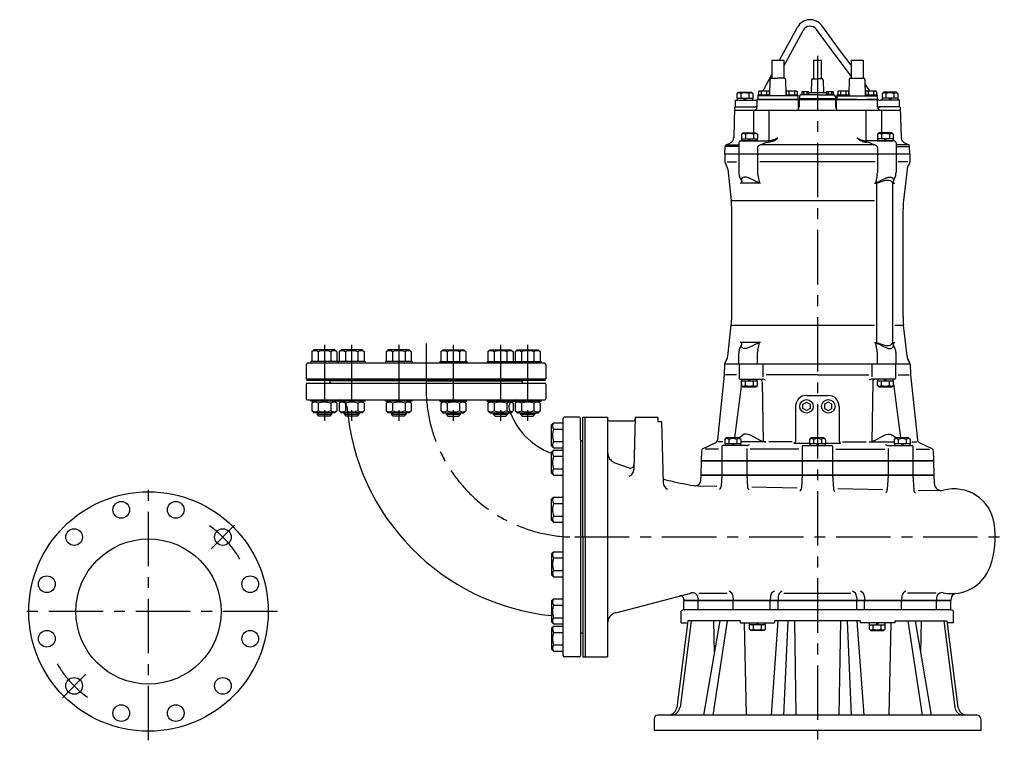
# Model space of a CAD drawing. Extents: x 62 to 1419, y 82 to 1773.
# Drawn here: x 62 to 1419, y 780 to 1773 of the extents above; entities that cross this region are included whole.
import ezdxf

# ---------------------------------------------------------------- set-up
doc = ezdxf.new("R2010")
doc.units = 0
doc.header["$LTSCALE"] = 4
doc.header["$MEASUREMENT"] = 0
doc.linetypes.add('CENTER', pattern=[2, 1.25, -0.25, 0.25, -0.25])
for name, color, linetype in [('Osy', 1, 'CENTER'), ('Silná', 7, 'CONTINUOUS'), ('Tenká', 4, 'CONTINUOUS')]:
    doc.layers.add(name, color=color, linetype=linetype)

msp = doc.modelspace()

# ---------------------------------------------------------------- linework, layer by layer
at = {"layer": 'Osy', "ltscale": 15}
for p, q in [((1161, 1723.4), (1161, 781.3)), ((481.7, 1324.9), (481.7, 1220.4)), ((519.2, 1324.9), (519.2, 1220.4)), ((584.2, 1324.9), (584.2, 1220.4)), ((621.8, 1327.1), (621.8, 1265.3)), ((659.3, 1324.9), (659.3, 1220.4)), ((724.3, 1324.9), (724.3, 1220.4)), ((761.8, 1324.9), (761.8, 1220.4)), ((239.4, 780.1), (239.4, 1135.1)), ((358.1, 1076.4), (325.8, 1043.9)), ((826.8, 1060.3), (1418.5, 1060.3)), ((416.9, 957.6), (61.9, 957.6)), ((120.7, 838.8), (153, 871.4))]:
    msp.add_line(p, q, dxfattribs=at)
for centre, radius, start, end in [((826.8, 1265.3), 205, 180, 270), ((239.4, 957.6), 145, 29.7688, 54.4862), ((239.4, 957.6), 145, 209.7688, 234.4862)]:
    msp.add_arc(centre, radius, start, end, dxfattribs=at)
at = {"layer": 'Silná'}
for p, q in [((1191.6, 1731.8), (1167.1, 1765)), ((1108.9, 1717.3), (1133.4, 1762.6)), ((1114.6, 1709), (1141.3, 1758.3)), ((1180.6, 1731.5), (1159.9, 1759.6)), ((1207.4, 1695.2), (1180.6, 1731.5)), ((1207.5, 1710.3), (1191.6, 1731.8)), ((1098.1, 1717.3), (1098.1, 1692.6)), ((1114.6, 1717.3), (1114.6, 1692.6)), ((1155.5, 1717.3), (1155.5, 1691.4)), ((1166.6, 1691.4), (1166.6, 1717.3)), ((1207.4, 1717.3), (1207.4, 1692.6)), ((1223.9, 1717.3), (1223.9, 1692.6)), ((1086.1, 1675.2), (1098.1, 1697.4)), ((1095.6, 1690.7), (1095, 1668.1)), ((1097.6, 1692.6), (1106.4, 1692.6)), ((1115.2, 1692.6), (1106.4, 1692.6)), ((1117.2, 1690.7), (1117.7, 1669.7)), ((1153, 1689.9), (1152.6, 1672.1)), ((1154.5, 1691.4), (1161, 1691.4)), ((1167.6, 1691.4), (1161, 1691.4)), ((1169.1, 1689.9), (1169.4, 1672.1)), ((1204.8, 1690.8), (1204.3, 1669.7)), ((1206.8, 1692.6), (1224.4, 1692.6)), ((1226.4, 1690.7), (1227, 1668.1)), ((1233.3, 1675.2), (1226.6, 1684.3)), ((1052, 1673.1), (1050.1, 1671.2)), ((1050.1, 1671.2), (1050.1, 1665.1)), ((1052, 1673.1), (1070, 1673.1)), ((1055.5, 1671.2), (1055.5, 1665.1)), ((1066.5, 1671.2), (1066.5, 1665.1)), ((1070, 1673.1), (1072, 1671.2)), ((1072, 1671.2), (1072, 1665.1)), ((1078.7, 1669.7), (1078.7, 1668.1)), ((1078.7, 1669.7), (1095, 1669.7)), ((1080.9, 1675.2), (1079.7, 1674)), ((1079.7, 1674), (1079.7, 1669.7)), ((1080.9, 1675.2), (1093.5, 1675.2)), ((1083.5, 1674), (1083.5, 1669.7)), ((1091, 1674), (1091, 1669.7)), ((1093.5, 1675.2), (1094.7, 1674)), ((1094.7, 1674), (1094.7, 1669.7)), ((1117, 1669.7), (1134, 1669.7)), ((1117, 1669.7), (1117, 1668.1)), ((1119.2, 1675.2), (1118, 1674)), ((1118, 1674), (1118, 1669.7)), ((1119.2, 1675.2), (1131.8, 1675.2)), ((1121.8, 1674), (1121.8, 1669.7)), ((1129.3, 1674), (1129.3, 1669.7)), ((1131.8, 1675.2), (1133, 1674)), ((1133, 1674), (1133, 1669.7)), ((1134, 1669.7), (1134, 1668.1)), ((1161, 1669.4), (1138.3, 1669.4)), ((1139, 1670.4), (1149, 1670.4)), ((1139, 1669.4), (1139, 1670.4)), ((1140.1, 1673.9), (1139.4, 1673.5)), ((1139.4, 1673.5), (1139.4, 1670.4)), ((1147.9, 1673.9), (1140.1, 1673.9)), ((1141.7, 1673.5), (1141.7, 1670.4)), ((1146.3, 1673.5), (1146.3, 1670.4)), ((1147.9, 1673.9), (1148.6, 1673.5)), ((1148.6, 1673.5), (1148.6, 1670.4)), ((1173.4, 1672.1), (1148.6, 1672.1)), ((1149, 1669.4), (1149, 1670.4)), ((1161, 1669.4), (1183.8, 1669.4)), ((1173, 1669.4), (1173, 1670.4)), ((1173, 1670.4), (1183, 1670.4)), ((1174.1, 1673.9), (1173.4, 1673.5)), ((1173.4, 1673.5), (1173.4, 1670.4)), ((1181.9, 1673.9), (1174.1, 1673.9)), ((1175.7, 1673.5), (1175.7, 1670.4)), ((1180.3, 1673.5), (1180.3, 1670.4)), ((1181.9, 1673.9), (1182.6, 1673.5)), ((1182.6, 1673.5), (1182.6, 1670.4)), ((1183, 1669.4), (1183, 1670.4)), ((1188, 1669.7), (1205, 1669.7)), ((1188, 1669.7), (1188, 1663.1)), ((1190.2, 1675.2), (1189, 1674)), ((1189, 1674), (1189, 1669.7)), ((1190.2, 1675.2), (1202.8, 1675.2)), ((1192.7, 1674), (1192.7, 1669.7)), ((1200.2, 1674), (1200.2, 1669.7)), ((1202.8, 1675.2), (1204, 1674)), ((1204, 1674), (1204, 1669.7)), ((1205, 1669.7), (1205, 1668.1)), ((1227, 1669.7), (1243.3, 1669.7)), ((1228.5, 1675.2), (1227.3, 1674)), ((1227.3, 1674), (1227.3, 1669.7)), ((1228.5, 1675.2), (1241.1, 1675.2)), ((1231, 1674), (1231, 1669.7)), ((1238.5, 1674), (1238.5, 1669.7)), ((1241.1, 1675.2), (1242.3, 1674)), ((1242.3, 1674), (1242.3, 1669.7)), ((1243.3, 1669.7), (1243.3, 1668.1)), ((1252, 1673.1), (1250.1, 1671.2)), ((1250.1, 1671.2), (1250.1, 1665.1)), ((1270, 1673.1), (1252, 1673.1)), ((1255.5, 1671.2), (1255.5, 1665.1)), ((1266.5, 1671.2), (1266.5, 1665.1)), ((1270, 1673.1), (1272, 1671.2)), ((1272, 1671.2), (1272, 1665.1)), ((1048, 1662.1), (1074.2, 1662.1)), ((1048, 1653.1), (1048, 1662.1)), ((1050.1, 1665.1), (1072, 1665.1)), ((1050.3, 1665.1), (1050.3, 1662.1)), ((1061, 1665.1), (1059.3, 1662.1)), ((1062.7, 1665.1), (1061, 1662.1)), ((1071.8, 1665.1), (1071.8, 1662.1)), ((1134.8, 1663.1), (1078, 1663.1)), ((1078, 1653.1), (1078, 1663.1)), ((1078.7, 1668.1), (1078.7, 1663.1)), ((1134, 1668.1), (1078.7, 1668.1)), ((1078.7, 1663.1), (1134, 1663.1)), ((1134, 1668.1), (1134, 1663.1)), ((1134.8, 1649.8), (1134.8, 1663.1)), ((1136, 1663.1), (1186, 1663.1)), ((1186, 1663.1), (1136, 1663.1)), ((1136, 1663.1), (1136, 1653.1)), ((1136.3, 1667.4), (1136.3, 1664.1)), ((1185.8, 1664.1), (1136.3, 1664.1)), ((1138, 1664.1), (1138, 1663.1)), ((1138, 1663.1), (1184, 1663.1)), ((1184, 1664.1), (1184, 1663.1)), ((1185.8, 1667.4), (1185.8, 1664.1)), ((1186, 1663.1), (1186, 1653.1)), ((1216.2, 1663.1), (1187.3, 1663.1)), ((1187.3, 1649.8), (1187.3, 1663.1)), ((1188, 1668.1), (1243.3, 1668.1)), ((1188, 1663.1), (1243.3, 1663.1)), ((1244, 1663.1), (1228.4, 1663.1)), ((1243.3, 1668.1), (1243.3, 1663.1)), ((1244, 1653.1), (1244, 1663.1)), ((1274, 1662.1), (1248.1, 1662.1)), ((1272, 1665.1), (1250.1, 1665.1)), ((1250.3, 1665.1), (1250.3, 1662.1)), ((1259.3, 1665.1), (1261, 1662.1)), ((1261, 1665.1), (1262.7, 1662.1)), ((1271.8, 1665.1), (1271.8, 1662.1)), ((1274, 1653.1), (1274, 1662.1)), ((1046.9, 1652.1), (1045.7, 1611)), ((1275.3, 1648.1), (1046.8, 1648.1)), ((1047.8, 1653.1), (1076, 1653.1)), ((1072.9, 1648.1), (1072.9, 1617.1)), ((1077, 1652.1), (1077.1, 1650.5)), ((1094.1, 1648.1), (1094.1, 1606.1)), ((1227.9, 1648.1), (1227.9, 1606.1)), ((1245, 1652.1), (1244.9, 1650.5)), ((1274.1, 1653.1), (1246, 1653.1)), ((1249.1, 1648.1), (1249.1, 1617.1)), ((1275.1, 1652.1), (1276.4, 1610.1)), ((1058.3, 1617.1), (1056.4, 1615.2)), ((1056.4, 1615.2), (1056.4, 1609.1)), ((1058.3, 1617.1), (1076.3, 1617.1)), ((1061.8, 1615.2), (1061.8, 1609.1)), ((1072.8, 1615.2), (1072.8, 1609.1)), ((1076.3, 1617.1), (1078.3, 1615.2)), ((1078.3, 1615.2), (1078.3, 1609.1)), ((1245.7, 1617.1), (1243.7, 1615.2)), ((1243.7, 1615.2), (1243.7, 1609.1)), ((1263.7, 1617.1), (1245.7, 1617.1)), ((1249.2, 1615.2), (1249.2, 1609.1)), ((1260.2, 1615.2), (1260.2, 1609.1)), ((1263.7, 1617.1), (1265.6, 1615.2)), ((1265.6, 1615.2), (1265.6, 1609.1)), ((1035.3, 1600.8), (1041.3, 1603.6)), ((1045.7, 1611), (1045.6, 1610.1)), ((1052.7, 1603.6), (1052.7, 1588.1)), ((1055.2, 1606.1), (1072.2, 1606.1)), ((1056.4, 1609.1), (1078.3, 1609.1)), ((1056.6, 1609.1), (1056.6, 1606.1)), ((1078.1, 1606.1), (1056.6, 1606.1)), ((1067.3, 1609.1), (1065.6, 1606.1)), ((1069, 1609.1), (1067.3, 1606.1)), ((1072.2, 1606.1), (1090.2, 1606.1)), ((1078.1, 1609.1), (1078.1, 1606.1)), ((1090.8, 1603.7), (1093.5, 1604.2)), ((1092.1, 1606.1), (1093.1, 1606.1)), ((1102.8, 1607.1), (1106.3, 1610.1)), ((1219.2, 1607.1), (1215.7, 1610.1)), ((1231.2, 1603.7), (1228.5, 1604.2)), ((1229.9, 1606.1), (1228.9, 1606.1)), ((1249.8, 1606.1), (1231.8, 1606.1)), ((1265.6, 1609.1), (1243.7, 1609.1)), ((1243.9, 1609.1), (1243.9, 1606.1)), ((1243.9, 1606.1), (1265.4, 1606.1)), ((1266.8, 1606.1), (1249.8, 1606.1)), ((1253, 1609.1), (1254.7, 1606.1)), ((1254.7, 1609.1), (1256.4, 1606.1)), ((1265.4, 1609.1), (1265.4, 1606.1)), ((1269.3, 1603.6), (1269.3, 1588.1)), ((1286.7, 1600.8), (1280.7, 1603.6)), ((1033.5, 1588.1), (1033.9, 1598.6)), ((1033.5, 1588.1), (1288.5, 1588.1)), ((1033.5, 1588.1), (1033.5, 1577.4)), ((1052.8, 1598.6), (1033.9, 1598.6)), ((1035.4, 1600.8), (1052.8, 1600.8)), ((1052.7, 1588.1), (1052.7, 1562.4)), ((1078.4, 1597), (1078.4, 1588.1)), ((1078.4, 1588.1), (1078.4, 1561.9)), ((1239, 1600.8), (1083, 1600.8)), ((1243.6, 1597), (1243.6, 1588.1)), ((1243.6, 1588.1), (1243.6, 1561.9)), ((1286.7, 1600.8), (1269.3, 1600.8)), ((1269.3, 1598.6), (1288.1, 1598.6)), ((1269.3, 1588.1), (1269.3, 1562.4)), ((1288.5, 1588.1), (1288.1, 1598.6)), ((1288.5, 1588.1), (1288.5, 1577.4)), ((1288.5, 1588.1), (1288.5, 1577.4)), ((1034.2, 1574.9), (1035.5, 1572.7)), ((1036.5, 1577.4), (1049.7, 1577.4)), ((1240.6, 1577.4), (1081.5, 1577.4)), ((1285.5, 1577.4), (1272.3, 1577.4)), ((1287.8, 1574.9), (1286.6, 1572.7)), ((1287.8, 1574.9), (1286.6, 1572.7)), ((1037.4, 1567), (1042.3, 1523.8)), ((1284.7, 1567), (1279.7, 1523.8)), ((1053.4, 1558.1), (1056.7, 1550.1)), ((1079.4, 1548), (1054.4, 1548)), ((1057.4, 1548), (1054.4, 1548)), ((1078.8, 1558.7), (1081.1, 1548)), ((1082.4, 1548), (1079.4, 1548)), ((1239.6, 1548), (1242.6, 1548)), ((1243.2, 1558.7), (1240.9, 1548)), ((1242.6, 1548.8), (1242.6, 1327.5)), ((1264.6, 1548), (1264.6, 1328.2)), ((1264.6, 1548), (1267.6, 1548)), ((1268.6, 1558.1), (1265.3, 1550.1)), ((1042.3, 1523.8), (1239.6, 1523.8)), ((1043, 1363.9), (1043, 1512.4)), ((1279, 1363.9), (1279, 1512.4)), ((1037.4, 1309.3), (1042.3, 1352.4)), ((1042.3, 1352.4), (1239.6, 1352.4)), ((1267.6, 1352.4), (1279.7, 1352.4)), ((1284.6, 1309.3), (1279.7, 1352.4)), ((467.2, 1318.3), (464.4, 1315.5)), ((496.2, 1318.3), (467.2, 1318.3)), ((496.2, 1318.3), (499, 1315.5)), ((504.7, 1318.3), (501.9, 1315.5)), ((533.7, 1318.3), (504.7, 1318.3)), ((533.7, 1318.3), (536.5, 1315.5)), ((569.7, 1318.3), (566.9, 1315.5)), ((598.7, 1318.3), (569.7, 1318.3)), ((598.7, 1318.3), (601.5, 1315.5)), ((644.8, 1318.3), (642, 1315.5)), ((644.8, 1318.3), (673.8, 1318.3)), ((673.8, 1318.3), (676.6, 1315.5)), ((709.8, 1318.3), (707, 1315.5)), ((709.8, 1318.3), (738.8, 1318.3)), ((738.8, 1318.3), (741.6, 1315.5)), ((747.3, 1318.3), (744.5, 1315.5)), ((747.3, 1318.3), (776.3, 1318.3)), ((776.3, 1318.3), (779.1, 1315.5)), ((1053.4, 1318.1), (1056.7, 1326.1)), ((1057.4, 1328.2), (1054.4, 1328.2)), ((1082.4, 1328.2), (1057.4, 1328.2)), ((1078.8, 1317.5), (1081.1, 1328.2)), ((1082.4, 1328.2), (1079.4, 1328.2)), ((1239.6, 1328.2), (1242.6, 1328.2)), ((1243.2, 1317.5), (1240.9, 1328.2)), ((1264.6, 1328.2), (1267.6, 1328.2)), ((1268.6, 1318.1), (1265.3, 1326.1)), ((464.4, 1315.5), (464.4, 1302.3)), ((473.1, 1315.5), (473.1, 1302.3)), ((490.4, 1315.5), (490.4, 1302.3)), ((499, 1315.5), (499, 1302.3)), ((501.9, 1315.5), (501.9, 1302.3)), ((510.6, 1315.5), (510.6, 1302.3)), ((527.9, 1315.5), (527.9, 1302.3)), ((536.5, 1315.5), (536.5, 1302.3)), ((566.9, 1315.5), (566.9, 1302.3)), ((575.6, 1315.5), (575.6, 1302.3)), ((592.9, 1315.5), (592.9, 1302.3)), ((601.5, 1315.5), (601.5, 1302.3)), ((642, 1315.5), (642, 1302.3)), ((650.7, 1315.5), (650.7, 1302.3)), ((668, 1315.5), (668, 1302.3)), ((676.6, 1315.5), (676.6, 1302.3)), ((707, 1315.5), (707, 1302.3)), ((715.7, 1315.5), (715.7, 1302.3)), ((733, 1315.5), (733, 1302.3)), ((741.6, 1315.5), (741.6, 1302.3)), ((744.5, 1315.5), (744.5, 1302.3)), ((753.2, 1315.5), (753.2, 1302.3)), ((770.5, 1315.5), (770.5, 1302.3)), ((779.1, 1315.5), (779.1, 1302.3)), ((1034.2, 1301.3), (1035.5, 1303.5)), ((1052.7, 1298.8), (1052.7, 1313.8)), ((1078.4, 1298.8), (1078.4, 1314.3)), ((1243.6, 1298.8), (1243.6, 1314.3)), ((1269.3, 1298.8), (1269.3, 1313.8)), ((1287.8, 1301.3), (1286.6, 1303.5)), ((456.8, 1297.8), (456.8, 1278.3)), ((459.3, 1300.3), (784.3, 1300.3)), ((500.2, 1302.3), (463.2, 1302.3)), ((463.2, 1302.3), (463.2, 1300.3)), ((500.2, 1302.3), (500.2, 1300.3)), ((537.7, 1302.3), (500.7, 1302.3)), ((500.7, 1302.3), (500.7, 1300.3)), ((537.7, 1302.3), (537.7, 1300.3)), ((602.7, 1302.3), (565.7, 1302.3)), ((565.7, 1302.3), (565.7, 1300.3)), ((602.7, 1302.3), (602.7, 1300.3)), ((640.8, 1302.3), (677.8, 1302.3)), ((640.8, 1302.3), (640.8, 1300.3)), ((677.8, 1302.3), (677.8, 1300.3)), ((705.8, 1302.3), (742.8, 1302.3)), ((705.8, 1302.3), (705.8, 1300.3)), ((742.8, 1302.3), (742.8, 1300.3)), ((743.3, 1302.3), (780.3, 1302.3)), ((743.3, 1302.3), (743.3, 1300.3)), ((780.3, 1302.3), (780.3, 1300.3)), ((786.8, 1297.8), (786.8, 1278.3)), ((1033, 1298.8), (1032.6, 1283.8)), ((1033, 1298.8), (1289, 1298.8)), ((1033, 1298.8), (1289, 1298.8)), ((1053.2, 1298.8), (1053.2, 1278.8)), ((1085.9, 1298.8), (1085.9, 1281.2)), ((1236.2, 1298.8), (1236.2, 1281.2)), ((1268.8, 1298.8), (1268.8, 1278.8)), ((1289, 1298.8), (1289.4, 1283.8)), ((456.8, 1278.3), (786.8, 1278.3)), ((621.8, 1275.3), (489.3, 1275.3)), ((489.3, 1275.3), (489.3, 1273.8)), ((621.8, 1275.3), (754.3, 1275.3)), ((754.3, 1275.3), (754.3, 1273.8)), ((1032.6, 1283.8), (1023.2, 1194.1)), ((1049.7, 1283.8), (1034.6, 1283.8)), ((1054.2, 1277.8), (1085.9, 1277.8)), ((1056.4, 1275.3), (1078.3, 1275.3)), ((1056.4, 1269.2), (1056.4, 1275.3)), ((1056.7, 1275.3), (1056.7, 1277.8)), ((1061.9, 1269.2), (1061.9, 1275.3)), ((1065.9, 1275.3), (1067.3, 1277.8)), ((1067.3, 1275.3), (1068.8, 1277.8)), ((1072.8, 1269.2), (1072.8, 1275.3)), ((1078, 1275.3), (1078, 1277.8)), ((1078.3, 1269.2), (1078.3, 1275.3)), ((1161, 1283.8), (1090.2, 1283.8)), ((1161, 1283.8), (1231.9, 1283.8)), ((1267.8, 1277.8), (1236.2, 1277.8)), ((1243.8, 1275.3), (1265.7, 1275.3)), ((1243.8, 1269.2), (1243.8, 1275.3)), ((1244.1, 1275.3), (1244.1, 1277.8)), ((1249.2, 1269.2), (1249.2, 1275.3)), ((1253.3, 1275.3), (1254.7, 1277.8)), ((1254.7, 1275.3), (1256.2, 1277.8)), ((1260.2, 1269.2), (1260.2, 1275.3)), ((1265.4, 1275.3), (1265.4, 1277.8)), ((1265.7, 1269.2), (1265.7, 1275.3)), ((1272.3, 1283.8), (1287.4, 1283.8)), ((1289.4, 1283.8), (1298.8, 1194.1)), ((456.8, 1270.8), (456.8, 1250.8)), ((458.3, 1272.3), (785.3, 1272.3)), ((786.8, 1270.8), (786.8, 1250.8)), ((1056.4, 1271.5), (1046.6, 1196.8)), ((1058.3, 1267.3), (1056.4, 1269.2)), ((1058.3, 1267.3), (1076.3, 1267.3)), ((1076.3, 1267.3), (1078.3, 1269.2)), ((1084.7, 1274.3), (1086.2, 1191.7)), ((1237.3, 1274.3), (1235.9, 1191.7)), ((1245.7, 1267.3), (1243.8, 1269.2)), ((1245.7, 1267.3), (1263.7, 1267.3)), ((1263.7, 1267.3), (1265.7, 1269.2)), ((1265.7, 1271.5), (1275.4, 1196.8)), ((458.3, 1249.3), (785.3, 1249.3)), ((463.2, 1247.3), (463.2, 1249.3)), ((500.2, 1247.3), (500.2, 1249.3)), ((500.7, 1247.3), (500.7, 1249.3)), ((537.7, 1247.3), (537.7, 1249.3)), ((565.7, 1247.3), (565.7, 1249.3)), ((602.7, 1247.3), (602.7, 1249.3)), ((640.8, 1247.3), (640.8, 1249.3)), ((677.8, 1247.3), (677.8, 1249.3)), ((705.8, 1247.3), (705.8, 1249.3)), ((742.8, 1247.3), (742.8, 1249.3)), ((743.3, 1247.3), (743.3, 1249.3)), ((780.3, 1247.3), (780.3, 1249.3)), ((1146, 1255.3), (1176, 1255.3)), ((500.2, 1247.3), (463.2, 1247.3)), ((467.2, 1247.3), (464.4, 1244.5)), ((464.4, 1244.5), (464.4, 1234.1)), ((473.1, 1244.5), (473.1, 1234.1)), ((490.4, 1244.5), (490.4, 1234.1)), ((496.2, 1247.3), (499, 1244.5)), ((499, 1244.5), (499, 1234.1)), ((537.7, 1247.3), (500.7, 1247.3)), ((504.7, 1247.3), (501.9, 1244.5)), ((501.9, 1244.5), (501.9, 1234.1)), ((510.6, 1244.5), (510.6, 1234.1)), ((527.9, 1244.5), (527.9, 1234.1)), ((533.7, 1247.3), (536.5, 1244.5)), ((536.5, 1244.5), (536.5, 1234.1)), ((602.7, 1247.3), (565.7, 1247.3)), ((569.7, 1247.3), (566.9, 1244.5)), ((566.9, 1244.5), (566.9, 1234.1)), ((575.6, 1244.5), (575.6, 1234.1)), ((592.9, 1244.5), (592.9, 1234.1)), ((598.7, 1247.3), (601.5, 1244.5)), ((601.5, 1244.5), (601.5, 1234.1)), ((640.8, 1247.3), (677.8, 1247.3)), ((644.8, 1247.3), (642, 1244.5)), ((642, 1244.5), (642, 1234.1)), ((650.7, 1244.5), (650.7, 1234.1)), ((668, 1244.5), (668, 1234.1)), ((673.8, 1247.3), (676.6, 1244.5)), ((676.6, 1244.5), (676.6, 1234.1)), ((705.8, 1247.3), (742.8, 1247.3)), ((709.8, 1247.3), (707, 1244.5)), ((707, 1244.5), (707, 1234.1)), ((715.7, 1244.5), (715.7, 1234.1)), ((733, 1244.5), (733, 1234.1)), ((738.8, 1247.3), (741.6, 1244.5)), ((741.6, 1244.5), (741.6, 1234.1)), ((743.3, 1247.3), (780.3, 1247.3)), ((747.3, 1247.3), (744.5, 1244.5)), ((744.5, 1244.5), (744.5, 1234.1)), ((753.2, 1244.5), (753.2, 1234.1)), ((770.5, 1244.5), (770.5, 1234.1)), ((776.3, 1247.3), (779.1, 1244.5)), ((779.1, 1244.5), (779.1, 1234.1)), ((1131, 1240.3), (1131, 1192.1)), ((1191, 1240.3), (1191, 1192.1)), ((467.2, 1231.3), (464.4, 1234.1)), ((496.2, 1231.3), (467.2, 1231.3)), ((471.7, 1231.3), (471.7, 1229.5)), ((471.7, 1229.5), (491.7, 1229.5)), ((474.2, 1227), (471.7, 1229.5)), ((489.2, 1227), (474.2, 1227)), ((491.7, 1229.5), (489.2, 1227)), ((491.7, 1231.3), (491.7, 1229.5)), ((496.2, 1231.3), (499, 1234.1)), ((504.7, 1231.3), (501.9, 1234.1)), ((533.7, 1231.3), (504.7, 1231.3)), ((509.2, 1231.3), (509.2, 1229.5)), ((509.2, 1229.5), (529.2, 1229.5)), ((511.7, 1227), (509.2, 1229.5)), ((526.7, 1227), (511.7, 1227)), ((529.2, 1229.5), (526.7, 1227)), ((529.2, 1231.3), (529.2, 1229.5)), ((533.7, 1231.3), (536.5, 1234.1)), ((569.7, 1231.3), (566.9, 1234.1)), ((598.7, 1231.3), (569.7, 1231.3)), ((574.2, 1231.3), (574.2, 1229.5)), ((576.7, 1227), (574.2, 1229.5)), ((574.2, 1229.5), (594.2, 1229.5)), ((591.7, 1227), (576.7, 1227)), ((594.2, 1229.5), (591.7, 1227)), ((594.2, 1231.3), (594.2, 1229.5)), ((598.7, 1231.3), (601.5, 1234.1)), ((644.8, 1231.3), (642, 1234.1)), ((644.8, 1231.3), (673.8, 1231.3)), ((649.3, 1231.3), (649.3, 1229.5)), ((649.3, 1229.5), (669.3, 1229.5)), ((649.3, 1229.5), (651.8, 1227)), ((651.8, 1227), (666.8, 1227)), ((666.8, 1227), (669.3, 1229.5)), ((669.3, 1231.3), (669.3, 1229.5)), ((673.8, 1231.3), (676.6, 1234.1)), ((709.8, 1231.3), (707, 1234.1)), ((709.8, 1231.3), (738.8, 1231.3)), ((714.3, 1231.3), (714.3, 1229.5)), ((714.3, 1229.5), (716.8, 1227)), ((714.3, 1229.5), (734.3, 1229.5)), ((716.8, 1227), (731.8, 1227)), ((731.8, 1227), (734.3, 1229.5)), ((734.3, 1231.3), (734.3, 1229.5)), ((738.8, 1231.3), (741.6, 1234.1)), ((747.3, 1231.3), (744.5, 1234.1)), ((747.3, 1231.3), (776.3, 1231.3)), ((751.8, 1231.3), (751.8, 1229.5)), ((751.8, 1229.5), (771.8, 1229.5)), ((751.8, 1229.5), (754.3, 1227)), ((754.3, 1227), (769.3, 1227)), ((769.3, 1227), (771.8, 1229.5)), ((771.8, 1231.3), (771.8, 1229.5)), ((776.3, 1231.3), (779.1, 1234.1)), ((810.8, 896.8), (810.8, 1223.8)), ((833.3, 1225.3), (812.3, 1225.3)), ((834.8, 1194.3), (834.8, 1223.8)), ((838, 1060.3), (838, 1225.3)), ((838, 1225.3), (841, 1225.3)), ((841, 1060.3), (841, 1225.3)), ((841, 1225.3), (872, 1225.3)), ((872, 1225.3), (872, 895.3)), ((910, 1225.3), (908.1, 1153.2)), ((910, 1225.3), (941, 1225.3)), ((941, 1225.3), (941, 1219.3)), ((794.8, 1214.8), (797.6, 1217.6)), ((794.8, 1185.8), (794.8, 1214.8)), ((797.6, 1217.6), (810.8, 1217.6)), ((797.6, 1209), (810.8, 1209)), ((874.5, 1220.3), (907.5, 1220.3)), ((941, 1219.3), (946.2, 1219.3)), ((946.2, 1219.3), (948.4, 1135.1)), ((834.8, 1194.3), (834.8, 926.3)), ((1035.4, 1196.8), (1033.4, 1194.8)), ((1033.4, 1194.8), (1033.4, 1188.8)), ((1053.4, 1196.8), (1035.4, 1196.8)), ((1038.9, 1194.8), (1038.9, 1188.8)), ((1049.8, 1194.8), (1049.8, 1188.8)), ((1052.9, 1196.8), (1057.9, 1200.7)), ((1053.4, 1196.8), (1055.3, 1194.8)), ((1055.3, 1194.8), (1055.3, 1188.8)), ((1082.9, 1193), (1069.7, 1200)), ((1152, 1196.8), (1150.1, 1194.8)), ((1150.1, 1194.8), (1150.1, 1188.8)), ((1170, 1196.8), (1152, 1196.8)), ((1155.5, 1194.8), (1155.5, 1188.8)), ((1166.5, 1194.8), (1166.5, 1188.8)), ((1170, 1196.8), (1172, 1194.8)), ((1172, 1194.8), (1172, 1188.8)), ((1239.2, 1193), (1252.4, 1200)), ((1269.1, 1196.8), (1264.1, 1200.7)), ((1268.7, 1196.8), (1266.7, 1194.8)), ((1266.7, 1194.8), (1266.7, 1188.8)), ((1286.7, 1196.8), (1268.7, 1196.8)), ((1272.2, 1194.8), (1272.2, 1188.8)), ((1283.2, 1194.8), (1283.2, 1188.8)), ((1286.7, 1196.8), (1288.6, 1194.8)), ((1288.6, 1194.8), (1288.6, 1188.8)), ((794.8, 1185.8), (797.6, 1183)), ((797.6, 1191.7), (810.8, 1191.7)), ((797.6, 1183), (810.8, 1183)), ((838, 1192.8), (836.3, 1192.8)), ((1002.8, 1181.9), (1020.3, 1190.1)), ((1024.9, 1181.3), (1006.5, 1181.3)), ((1030.9, 1191.3), (1024, 1191.3)), ((1029.4, 1185.3), (1029.4, 1165.3)), ((1063.7, 1186.3), (1030.4, 1186.3)), ((1055.3, 1188.8), (1033.4, 1188.8)), ((1033.7, 1188.8), (1033.7, 1186.3)), ((1044.4, 1188.8), (1042.9, 1186.3)), ((1045.8, 1188.8), (1044.4, 1186.3)), ((1055, 1188.8), (1055, 1186.3)), ((1089.9, 1191.3), (1055.3, 1191.3)), ((1063.7, 1182), (1063.7, 1165.3)), ((1135.5, 1181.3), (1068.2, 1181.3)), ((1126.4, 1191.3), (1093.9, 1191.3)), ((1128.5, 1189.6), (1150.1, 1189.6)), ((1140, 1185.3), (1140, 1165.3)), ((1141, 1186.3), (1181, 1186.3)), ((1172, 1188.8), (1150.1, 1188.8)), ((1150.4, 1188.8), (1150.4, 1186.3)), ((1161, 1188.8), (1159.6, 1186.3)), ((1162.5, 1188.8), (1161, 1186.3)), ((1171.7, 1188.8), (1171.7, 1186.3)), ((1172, 1189.6), (1193.5, 1189.6)), ((1182, 1185.3), (1182, 1165.3)), ((1186.5, 1181.3), (1253.8, 1181.3)), ((1195.7, 1191.3), (1228.2, 1191.3)), ((1232.2, 1191.3), (1266.7, 1191.3)), ((1258.3, 1186.3), (1291.7, 1186.3)), ((1258.3, 1182), (1258.3, 1165.3)), ((1288.6, 1188.8), (1266.7, 1188.8)), ((1267, 1188.8), (1267, 1186.3)), ((1277.7, 1188.8), (1276.3, 1186.3)), ((1279.1, 1188.8), (1277.7, 1186.3)), ((1288.3, 1188.8), (1288.3, 1186.3)), ((1291.1, 1191.3), (1298.1, 1191.3)), ((1292.7, 1185.3), (1292.7, 1165.3)), ((1297.2, 1181.3), (1315.6, 1181.3)), ((1319.2, 1181.9), (1301.7, 1190.1)), ((794.8, 1177.3), (797.6, 1180.1)), ((794.8, 1148.3), (794.8, 1177.3)), ((797.6, 1180.1), (810.8, 1180.1)), ((797.6, 1171.5), (810.8, 1171.5)), ((1001.4, 1179.7), (1001, 1165.3)), ((1320.6, 1179.7), (1321, 1165.3)), ((797.6, 1154.2), (810.8, 1154.2)), ((882, 1162.7), (901.6, 1155.6)), ((1001, 1165.3), (1000.5, 1145.3)), ((1001, 1165.3), (1321, 1165.3)), ((1321, 1165.3), (1001, 1165.3)), ((1029.4, 1165.3), (1029.4, 1145.3)), ((1063.7, 1165.3), (1063.7, 1145.3)), ((1140, 1165.3), (1140, 1145.3)), ((1182, 1165.3), (1182, 1145.3)), ((1258.3, 1165.3), (1258.3, 1145.3)), ((1292.7, 1165.3), (1292.7, 1145.3)), ((1321, 1165.3), (1321.5, 1145.3)), ((794.8, 1148.3), (797.6, 1145.5)), ((797.6, 1145.5), (810.8, 1145.5)), ((1000.5, 1145.3), (1000.1, 1138)), ((1321.5, 1145.3), (1000.5, 1145.3)), ((1000.5, 1145.3), (1321.5, 1145.3)), ((1321.5, 1145.3), (1000.5, 1145.3)), ((1029.4, 1145.3), (1028.6, 1130.2)), ((1063.7, 1145.3), (1064.5, 1129.5)), ((1140, 1145.3), (1139.1, 1128.1)), ((1182, 1145.3), (1183, 1127.2)), ((1258.3, 1145.3), (1257.3, 1125.8)), ((1292.7, 1145.3), (1293.8, 1125.1)), ((1321.5, 1145.3), (1322.1, 1133.8)), ((995.7, 1130.9), (1022.6, 1130.4)), ((1070.5, 1129.4), (1133.1, 1128.2)), ((1189, 1127.1), (1251.3, 1125.9)), ((794.8, 1112.3), (797.6, 1115.1)), ((797.6, 1115.1), (810.8, 1115.1)), ((1299.8, 1124.9), (1332.1, 1124.3)), ((794.8, 1083.3), (794.8, 1112.3)), ((797.6, 1106.4), (810.8, 1106.4)), ((797.6, 1089.1), (810.8, 1089.1)), ((794.8, 1083.3), (797.6, 1080.5)), ((797.6, 1080.5), (810.8, 1080.5)), ((838, 1060.3), (838, 895.3)), ((841, 1060.3), (841, 895.3)), ((794.8, 1037.2), (797.6, 1040)), ((794.8, 1037.2), (794.8, 1008.2)), ((797.6, 1040), (810.8, 1040)), ((797.6, 1031.4), (810.8, 1031.4)), ((794.8, 1008.2), (797.6, 1005.4)), ((797.6, 1014.1), (810.8, 1014.1)), ((797.6, 1005.4), (810.8, 1005.4)), ((883.2, 956), (986.7, 983.1)), ((997.5, 982.9), (1036.9, 982.9)), ((1044.7, 978.2), (1045, 973.3)), ((1096.2, 978.2), (1096, 973.3)), ((1107.1, 978.2), (1106.8, 973.3)), ((1114.9, 982.9), (1207.1, 983)), ((1215, 978.2), (1215.2, 973.3)), ((1225.8, 978.2), (1226.1, 973.3)), ((1277.3, 978.2), (1277, 973.3)), ((1324.5, 982.9), (1285.1, 982.9)), ((794.8, 972.2), (797.6, 975)), ((794.8, 972.2), (794.8, 943.2)), ((797.6, 975), (810.8, 975)), ((797.6, 966.4), (810.8, 966.4)), ((977, 974.4), (977, 973.3)), ((977, 973.3), (1345, 973.3)), ((977, 973.3), (977, 972.8)), ((977, 972.8), (1345, 972.8)), ((977, 960.8), (977, 972.8)), ((996.7, 975.8), (996.9, 973.3)), ((996.9, 959.8), (996.9, 972.8)), ((996.9, 972.4), (996.9, 971.9)), ((1045, 959.8), (1045, 972.8)), ((1045, 972.4), (1045, 971.9)), ((1096, 959.8), (1096, 972.8)), ((1106.8, 959.8), (1106.8, 972.8)), ((1215.2, 959.8), (1215.2, 972.8)), ((1226.1, 959.8), (1226.1, 972.8)), ((1277, 959.8), (1277, 972.8)), ((1325.3, 976.5), (1325.2, 973.3)), ((1325.2, 959.8), (1325.2, 972.8)), ((1325.2, 972.4), (1325.2, 971.9)), ((1325.2, 972.4), (1325.2, 971.9)), ((1345.1, 975.4), (1345, 973.3)), ((1345, 973.3), (1345, 972.8)), ((1345, 960.8), (1345, 972.8)), ((973.5, 941.8), (973.5, 958.3)), ((1345, 959.8), (977, 959.8)), ((1348.5, 941.8), (1348.5, 958.3)), ((794.8, 943.2), (797.6, 940.4)), ((794.8, 934.7), (797.6, 937.5)), ((797.6, 949.1), (810.8, 949.1)), ((797.6, 940.4), (810.8, 940.4)), ((797.6, 937.5), (810.8, 937.5)), ((982.6, 944.8), (967.3, 825.4)), ((986.9, 944.8), (971.7, 825.4)), ((973.5, 941.8), (982.2, 941.8)), ((1054.6, 944.8), (982.6, 944.8)), ((1026.5, 944.8), (1004.2, 814.8)), ((1036.7, 944.8), (1016.9, 814.8)), ((1018, 944.8), (1018.9, 900.8)), ((1054.6, 944.8), (1054.6, 941.8)), ((1054.6, 941.8), (1101.9, 941.8)), ((1060, 941.8), (1062.8, 814.8)), ((1089.5, 939.3), (1067.6, 939.3)), ((1067.6, 933.2), (1067.6, 939.3)), ((1067.9, 939.3), (1067.9, 941.8)), ((1073, 933.2), (1073, 939.3)), ((1078.5, 939.3), (1077.1, 941.8)), ((1080, 939.3), (1078.5, 941.8)), ((1084, 933.2), (1084, 939.3)), ((1089.2, 939.3), (1089.2, 941.8)), ((1089.5, 933.2), (1089.5, 939.3)), ((1106.5, 944.8), (1097.1, 814.8)), ((1220.1, 944.8), (1101.9, 944.8)), ((1101.9, 944.8), (1101.9, 941.8)), ((1120.1, 944.8), (1114.5, 814.8)), ((1129.3, 944.8), (1131.3, 814.8)), ((1192.8, 944.8), (1190.7, 814.8)), ((1201.9, 944.8), (1207.6, 814.8)), ((1215.5, 944.8), (1225, 814.8)), ((1220.1, 944.8), (1220.1, 941.8)), ((1267.5, 941.8), (1220.1, 941.8)), ((1232.6, 939.3), (1254.5, 939.3)), ((1232.6, 933.2), (1232.6, 939.3)), ((1232.9, 939.3), (1232.9, 941.8)), ((1238, 933.2), (1238, 939.3)), ((1242.1, 939.3), (1243.5, 941.8)), ((1243.5, 939.3), (1245, 941.8)), ((1249, 933.2), (1249, 939.3)), ((1254.2, 939.3), (1254.2, 941.8)), ((1254.5, 933.2), (1254.5, 939.3)), ((1262, 941.8), (1259.3, 814.8)), ((1267.5, 944.8), (1339.5, 944.8)), ((1267.5, 944.8), (1267.5, 941.8)), ((1285.4, 944.8), (1305.2, 814.8)), ((1295.6, 944.8), (1317.8, 814.8)), ((1304.1, 944.8), (1303.1, 900.8)), ((1335.1, 944.8), (1350.4, 825.4)), ((1339.5, 944.8), (1354.7, 825.4)), ((1348.5, 941.8), (1339.9, 941.8)), ((794.8, 934.7), (794.8, 905.7)), ((797.6, 928.9), (810.8, 928.9)), ((834.8, 926.3), (834.8, 896.8)), ((838, 927.8), (836.3, 927.8)), ((1069.5, 931.3), (1067.6, 933.2)), ((1087.5, 931.3), (1069.5, 931.3)), ((1087.5, 931.3), (1089.5, 933.2)), ((1234.5, 931.3), (1232.6, 933.2)), ((1234.5, 931.3), (1252.5, 931.3)), ((1252.5, 931.3), (1254.5, 933.2)), ((797.6, 911.6), (810.8, 911.6)), ((794.8, 905.7), (797.6, 902.9)), ((797.6, 902.9), (810.8, 902.9)), ((833.3, 895.3), (812.3, 895.3)), ((838, 895.3), (841, 895.3)), ((841, 895.3), (872, 895.3)), ((1381, 814.8), (941, 814.8)), ((936, 809.8), (936, 793.8)), ((1386, 809.8), (1386, 793.8)), ((1386, 793.8), (936, 793.8))]:
    msp.add_line(p, q, dxfattribs=at)
for points in [[(1141, 1243.2), (1146, 1246.1), (1151, 1243.2), (1151, 1237.4), (1146, 1234.5), (1141, 1237.4)], [(1181, 1243.2), (1176, 1246.1), (1171, 1243.2), (1171, 1237.4), (1176, 1234.5), (1181, 1237.4)]]:
    msp.add_lwpolyline(points, close=True, dxfattribs=at)
for centre, radius in [((1146, 1240.3), 9.25), ((1176, 1240.3), 9.25), ((239.4, 957.6), 165), ((201.9, 1097.7), 11.5), ((276.9, 1097.7), 11.5), ((136.9, 1060.2), 11.5), ((341.9, 1060.2), 11.5), ((239.4, 957.6), 100), ((99.3, 995.2), 11.5), ((379.5, 995.2), 11.5), ((99.3, 920.1), 11.5), ((379.5, 920.1), 11.5), ((136.9, 855.1), 11.5), ((341.9, 855.1), 11.5), ((201.9, 817.6), 11.5), ((276.9, 817.6), 11.5)]:
    msp.add_circle(centre, radius, dxfattribs=at)
for centre, radius, start, end in [((1151, 1753.1), 20, 36.422, 151.5735), ((1151, 1753.1), 11, 36.422, 151.5735), ((1097.6, 1690.6), 2, 90, 178.5436), ((1115.2, 1690.6), 2, 1.4564, 90), ((1154.5, 1689.9), 1.5, 90, 178.8065), ((1167.6, 1689.9), 1.5, 1.1935, 90), ((1206.8, 1690.6), 2, 90, 178.5436), ((1224.4, 1690.6), 2, 1.4564, 90), ((1052.8, 1667.9), 4.25, 49.8658, 130.1342), ((1061, 1656.7), 15.5, 69.2982, 110.7018), ((1069.2, 1667.9), 4.25, 49.8658, 130.1342), ((1081.6, 1671.4), 3.23, 54.5107, 125.4893), ((1087.2, 1662.6), 12, 71.8194, 108.1806), ((1083.5, 1674), 0, 270, 306.3611), ((1092.8, 1671.4), 3.23, 54.5107, 125.4893), ((1119.9, 1671.4), 3.23, 54.5107, 125.4893), ((1125.5, 1662.6), 12, 71.8194, 108.1806), ((1121.8, 1674), 0, 270, 306.3611), ((1131.1, 1671.4), 3.23, 54.5107, 125.4893), ((1138.3, 1667.4), 2, 90, 180), ((1140.6, 1670.4), 3.34, 69.8619, 110.1381), ((1144, 1660.7), 13.1, 79.8556, 100.1444), ((1147.5, 1670.4), 3.34, 69.8619, 110.1381), ((1174.6, 1670.4), 3.34, 69.8619, 110.1381), ((1178, 1660.7), 13.1, 89.4242, 100.1444), ((1178, 1660.7), 13.1, 79.8556, 90.5758), ((1181.5, 1670.4), 3.34, 69.8619, 110.1381), ((1183.8, 1667.4), 2, 0, 90), ((1190.9, 1671.4), 3.23, 54.5107, 125.4893), ((1196.5, 1662.6), 12, 71.8194, 108.1806), ((1192.7, 1674), 0, 270, 306.3611), ((1202.1, 1671.4), 3.23, 54.5107, 125.4893), ((1229.2, 1671.4), 3.23, 54.5107, 125.4893), ((1234.8, 1662.6), 12, 71.8194, 108.1806), ((1231, 1674), 0, 270, 306.3611), ((1240.4, 1671.4), 3.23, 54.5107, 125.4893), ((1252.8, 1667.9), 4.25, 49.8658, 130.1342), ((1261, 1656.7), 15.5, 69.2982, 110.7018), ((1269.2, 1667.9), 4.25, 49.8658, 130.1342), ((1074.2, 1670.1), 8, 270, 297.9081), ((1074.2, 1670.1), 8, 298.955, 304.0419), ((1248.1, 1672.1), 10, 241.814, 244.1581), ((1248.1, 1672.1), 10, 246.2533, 270), ((1047.9, 1652.1), 1, 90, 178.3193), ((1073, 1653.1), 5, 270, 0), ((1074.2, 1670.1), 17, 270, 282.7244), ((1076, 1652.1), 1, 2, 90), ((1079.6, 1650.6), 2.5, 182, 187.2819), ((1131, 1653.1), 5, 270, 0), ((1191, 1653.1), 5, 180, 270), ((1248.1, 1672.1), 19, 257.7637, 270), ((1249, 1653.1), 5, 180, 270), ((1242.4, 1650.6), 2.5, 352.7181, 358), ((1246, 1652.1), 1, 90, 178), ((1274.1, 1652.1), 1, 1.6807, 90), ((1059.1, 1611.9), 4.25, 49.8658, 130.1342), ((1067.3, 1600.7), 15.5, 69.2982, 110.7018), ((1075.5, 1611.9), 4.25, 49.8658, 130.1342), ((1246.5, 1611.9), 4.25, 49.8658, 130.1342), ((1254.7, 1600.7), 15.5, 69.2982, 110.7018), ((1262.9, 1611.9), 4.25, 49.8658, 130.1342), ((1038.1, 1610.4), 7.5, 295, 358.3193), ((1055.2, 1603.6), 2.5, 90, 180), ((1113.5, 1531.3), 75.9, 107.3467, 116.3165), ((1208.6, 1531.3), 75.9, 63.6835, 72.6533), ((1266.8, 1603.6), 2.5, 0, 90), ((1283.9, 1610.4), 7.5, 181.6807, 245), ((1036.4, 1598.5), 2.5, 115, 178), ((1080.9, 1597), 2.5, 116.3165, 180), ((1241.1, 1597), 2.5, 0, 63.6835), ((1285.6, 1598.5), 2.5, 2, 65), ((1038.5, 1577.4), 5, 180, 210), ((1283.5, 1577.4), 5, 330, 0), ((1283.5, 1577.4), 5, 330, 0), ((1022.5, 1565.2), 15, 6.5898, 30), ((1067.7, 1562.5), 15, 180, 197.2962), ((1093.4, 1561.9), 15, 180, 192.4218), ((1228.6, 1561.9), 15, 347.5782, 0), ((1254.3, 1562.5), 15, 342.7038, 0), ((1299.5, 1565.2), 15, 150, 173.4102), ((1299.5, 1565.2), 15, 150, 173.4102), ((1055.3, 1549.5), 1.5, 270, 22.5743), ((1266.7, 1549.5), 1.5, 157.4257, 270), ((943, 1512.4), 100, 0, 6.5898), ((1379, 1512.4), 100, 173.4102, 180), ((943, 1363.9), 100, 353.4102, 0), ((1379, 1363.9), 100, 180, 186.5898), ((468.7, 1310), 6.99, 51.7448, 128.2552), ((481.7, 1291.3), 25.7, 70.3243, 109.6757), ((494.7, 1310), 6.99, 51.7448, 128.2552), ((506.3, 1310), 6.99, 51.7448, 128.2552), ((519.2, 1291.3), 25.7, 70.3243, 109.6757), ((532.2, 1310), 6.99, 51.7448, 128.2552), ((571.3, 1310), 6.99, 51.7448, 128.2552), ((584.2, 1291.3), 25.7, 70.3243, 109.6757), ((597.2, 1310), 6.99, 51.7448, 128.2552), ((646.3, 1310), 6.99, 51.7448, 128.2552), ((659.3, 1291.3), 25.7, 70.3243, 109.6757), ((672.3, 1310), 6.99, 51.7448, 128.2552), ((711.3, 1310), 6.99, 51.7448, 128.2552), ((724.3, 1291.3), 25.7, 70.3243, 109.6757), ((737.3, 1310), 6.99, 51.7448, 128.2552), ((748.9, 1310), 6.99, 51.7448, 128.2552), ((761.8, 1291.3), 25.7, 70.3243, 109.6757), ((774.8, 1310), 6.99, 51.7448, 128.2552), ((1067.7, 1313.7), 15, 162.7038, 180), ((1055.3, 1326.7), 1.5, 337.4257, 90), ((1093.4, 1314.3), 15, 167.5782, 180), ((1228.6, 1314.3), 15, 0, 12.4218), ((1266.7, 1326.7), 1.5, 90, 202.5743), ((1254.3, 1313.7), 15, 0, 17.2962), ((1022.5, 1311), 15, 330, 353.4102), ((1299.5, 1311), 15, 186.5898, 210), ((1299.5, 1311), 15, 186.5898, 210), ((459.3, 1297.8), 2.5, 90, 180), ((784.3, 1297.8), 2.5, 0, 90), ((1038.5, 1298.8), 5, 150, 180), ((1283.5, 1298.8), 5, 0, 30), ((1054.2, 1278.8), 1, 180, 270), ((1081.2, 1274.3), 3.5, 0.9827, 90), ((1085.9, 1272.8), 5, 42.8436, 90), ((1236.2, 1272.8), 5, 90, 137.1564), ((1240.8, 1274.3), 3.5, 90, 179.0173), ((1267.8, 1278.8), 1, 270, 0), ((458.3, 1270.8), 1.5, 90, 180), ((487.8, 1273.8), 1.5, 270, 0), ((755.8, 1273.8), 1.5, 180, 270), ((785.3, 1270.8), 1.5, 0, 90), ((1059.1, 1272.5), 4.25, 229.8658, 310.1342), ((1067.3, 1283.7), 15.5, 249.2982, 290.7018), ((1075.5, 1272.5), 4.25, 229.8658, 310.1342), ((1246.5, 1272.5), 4.25, 229.8658, 310.1342), ((1254.7, 1283.7), 15.5, 249.2982, 290.7018), ((1262.9, 1272.5), 4.25, 229.8658, 310.1342), ((458.3, 1250.8), 1.5, 180, 270), ((502.8, 1239.3), 10, 4.5886, 90), ((745.8, 1239.3), 10, 90, 197.8113), ((785.3, 1250.8), 1.5, 270, 0), ((1146, 1240.3), 15, 90, 180), ((1176, 1240.3), 15, 0, 90), ((468.7, 1239), 6.99, 51.7448, 128.2552), ((481.7, 1220.3), 25.7, 70.3243, 109.6757), ((494.7, 1239), 6.99, 51.7448, 128.2552), ((506.3, 1239), 6.99, 51.7448, 128.2552), ((519.2, 1220.3), 25.7, 70.3243, 109.6757), ((826.8, 1265.3), 315, 184.5886, 264.1694), ((532.2, 1239), 6.99, 51.7448, 128.2552), ((571.3, 1239), 6.99, 51.7448, 128.2552), ((584.2, 1220.3), 25.7, 70.3243, 109.6757), ((597.2, 1239), 6.99, 51.7448, 128.2552), ((646.3, 1239), 6.99, 51.7448, 128.2552), ((659.3, 1220.3), 25.7, 70.3243, 109.6757), ((672.3, 1239), 6.99, 51.7448, 128.2552), ((711.3, 1239), 6.99, 51.7448, 128.2552), ((724.3, 1220.3), 25.7, 70.3243, 109.6757), ((737.3, 1239), 6.99, 51.7448, 128.2552), ((826.8, 1265.3), 95, 197.8113, 250.3154), ((748.9, 1239), 6.99, 51.7448, 128.2552), ((761.8, 1220.3), 25.7, 70.3243, 109.6757), ((774.8, 1239), 6.99, 51.7448, 128.2552), ((468.7, 1239.6), 6.99, 231.7448, 308.2552), ((481.7, 1258.3), 25.7, 250.3243, 289.6757), ((494.7, 1239.6), 6.99, 231.7448, 308.2552), ((506.3, 1239.6), 6.99, 231.7448, 308.2552), ((519.2, 1258.3), 25.7, 250.3243, 289.6757), ((532.2, 1239.6), 6.99, 231.7448, 308.2552), ((571.3, 1239.6), 6.99, 231.7448, 308.2552), ((584.2, 1258.3), 25.7, 250.3243, 289.6757), ((597.2, 1239.6), 6.99, 231.7448, 308.2552), ((646.3, 1239.6), 6.99, 231.7448, 308.2552), ((659.3, 1258.3), 25.7, 250.3243, 289.6757), ((672.3, 1239.6), 6.99, 231.7448, 308.2552), ((711.3, 1239.6), 6.99, 231.7448, 308.2552), ((724.3, 1258.3), 25.7, 250.3243, 289.6757), ((737.3, 1239.6), 6.99, 231.7448, 308.2552), ((748.9, 1239.6), 6.99, 231.7448, 308.2552), ((761.8, 1258.3), 25.7, 250.3243, 289.6757), ((774.8, 1239.6), 6.99, 231.7448, 308.2552), ((812.3, 1223.8), 1.5, 90, 180), ((833.3, 1223.8), 1.5, 0, 90), ((874.5, 1222.8), 2.5, 180, 270), ((907.5, 1222.8), 2.5, 270, 358.5), ((803.1, 1213.3), 6.99, 141.7448, 218.2552), ((821.8, 1200.3), 25.7, 160.3243, 199.6757), ((836.3, 1194.3), 1.5, 180, 270), ((1018.2, 1194.6), 5, 295, 354), ((1036.1, 1191.6), 4.25, 49.8658, 130.1342), ((1044.4, 1180.3), 15.5, 69.2982, 110.7018), ((1052.6, 1191.6), 4.25, 49.8658, 130.1342), ((1152.8, 1191.6), 4.25, 49.8658, 130.1342), ((1161, 1180.3), 15.5, 69.2982, 110.7018), ((1169.2, 1191.6), 4.25, 49.8658, 130.1342), ((1269.5, 1191.6), 4.25, 49.8658, 130.1342), ((1277.7, 1180.3), 15.5, 69.2982, 110.7018), ((1285.9, 1191.6), 4.25, 49.8658, 130.1342), ((1303.8, 1194.6), 5, 186, 245), ((803.1, 1187.4), 6.99, 141.7448, 218.2552), ((1003.9, 1179.7), 2.5, 115, 178.5), ((1030.4, 1185.3), 1, 90, 180), ((1063.7, 1191.3), 5, 270, 317.1564), ((1089.9, 1206.3), 15, 242.2471, 270), ((1128.5, 1192.1), 2.5, 270, 0), ((1141, 1185.3), 1, 90, 180), ((1181, 1185.3), 1, 0, 90), ((1193.5, 1192.1), 2.5, 180, 270), ((1232.2, 1206.3), 15, 270, 297.7529), ((1258.3, 1191.3), 5, 222.8436, 270), ((1291.7, 1185.3), 1, 0, 90), ((1318.1, 1179.7), 2.5, 1.5, 65), ((803.1, 1175.8), 6.99, 141.7448, 218.2552), ((821.8, 1162.8), 25.7, 160.3243, 199.6757), ((887, 1176.8), 15, 180, 250.2711), ((803.1, 1149.8), 6.99, 141.7448, 218.2552), ((903.3, 1160.3), 5, 250.2711, 358.5), ((898.1, 1153.4), 10, 291.8387, 358.5), ((1050.2, 1515.6), 389, 254.8028, 261.3207), ((958.4, 1135.4), 10, 181.5, 248.0944), ((992.7, 1138.4), 7.5, 261.3207, 357), ((1022.3, 1130.6), 6.25, 309.8436, 357), ((1070.8, 1129.9), 6.25, 183, 230.1564), ((1132.9, 1128.4), 6.25, 309.8436, 357), ((1189.2, 1127.6), 6.25, 183, 230.1564), ((1332.1, 1134.3), 10, 183, 285.0082), ((1349.2, 1070.6), 56, 9.117, 105.0082), ((803.1, 1110.8), 6.99, 141.7448, 218.2552), ((1251.1, 1126.1), 6.25, 309.8436, 357), ((1300, 1125.4), 6.25, 183, 230.1564), ((821.8, 1097.8), 25.7, 160.3243, 199.6757), ((803.1, 1084.8), 6.99, 141.7448, 218.2552), ((1285, 1060.3), 121, 340.1526, 9.117), ((803.1, 1035.7), 6.99, 141.7448, 218.2552), ((821.8, 1022.7), 25.7, 160.3243, 199.6757), ((1346.2, 1038.2), 56, 257.8887, 340.1526), ((803.1, 1009.8), 6.99, 141.7448, 218.2552), ((972, 974.1), 5, 3, 104.6852), ((988.7, 975.4), 8, 3, 104.6852), ((1036.8, 977.8), 8, 3, 72.1017), ((1104.2, 977.8), 8, 107.8983, 177), ((1115, 977.8), 8, 107.8983, 177), ((1207, 977.8), 8, 3, 72.1017), ((1217.8, 977.8), 8, 3, 72.1017), ((1285.3, 977.8), 8, 107.8983, 177), ((1332.8, 976.1), 7.5, 77.8887, 177), ((1352.6, 975), 7.5, 95.8422, 177), ((803.1, 970.7), 6.99, 141.7448, 218.2552), ((821.8, 957.7), 25.7, 160.3243, 199.6757), ((887, 941.5), 15, 104.6852, 180), ((977, 954.8), 5, 90, 134.427), ((978, 960.8), 1, 180, 270), ((1344, 960.8), 1, 270, 0), ((1345, 954.8), 5, 45.573, 90), ((803.1, 944.8), 6.99, 141.7448, 218.2552), ((803.1, 933.2), 6.99, 141.7448, 218.2552), ((821.8, 920.2), 25.7, 160.3243, 199.6757), ((836.3, 926.3), 1.5, 90, 180), ((1070.3, 936.5), 4.25, 229.8658, 310.1342), ((1078.5, 947.7), 15.5, 249.2982, 290.7018), ((1086.7, 936.5), 4.25, 229.8658, 310.1342), ((1235.3, 936.5), 4.25, 229.8658, 310.1342), ((1243.5, 947.7), 15.5, 249.2982, 290.7018), ((1251.7, 936.5), 4.25, 229.8658, 310.1342), ((803.1, 907.2), 6.99, 141.7448, 218.2552), ((812.3, 896.8), 1.5, 180, 270), ((833.3, 896.8), 1.5, 270, 0), ((941, 809.8), 5, 90, 180), ((954.5, 827.6), 13, 279.0871, 349.9627), ((958.8, 827.6), 13, 279.0871, 349.9627), ((1363.2, 827.6), 13, 190.0373, 260.9129), ((1367.6, 827.6), 13, 190.0373, 260.9129), ((1381, 809.8), 5, 0, 90)]:
    msp.add_arc(centre, radius, start, end, dxfattribs=at)
msp.add_ellipse((1067, 1193.8), major_axis=(-10.1, 5.8), ratio=0.57735, start_param=4.780251, end_param=6.056375, dxfattribs=at)
at = {"layer": 'Silná', "extrusion": (0, 0, -1)}
msp.add_ellipse((1255, 1193.8), major_axis=(10.1, 5.8), ratio=0.57735, start_param=4.780251, end_param=6.056375, dxfattribs=at)
at = {"layer": 'Silná'}
for points, knots in [([(1090.2, 1606.1), (1090.6, 1606.1), (1091.1, 1606.1), (1091.5, 1606.1), (1091.7, 1606.1), (1091.9, 1606.1), (1092.1, 1606.1)], [0, 0, 0, 0, 0.671161, 0.671161, 0.671161, 1, 1, 1, 1]), ([(1099.6, 1605.6), (1099, 1605.5), (1098.5, 1605.3), (1097.9, 1605.1), (1097.6, 1605.1), (1097.3, 1605), (1097, 1604.9), (1096.7, 1604.8), (1096.4, 1604.8), (1096.2, 1604.7), (1095.9, 1604.6), (1095.6, 1604.6), (1095.3, 1604.5), (1095, 1604.4), (1094.7, 1604.4), (1094.4, 1604.3), (1094.1, 1604.3), (1093.8, 1604.2), (1093.5, 1604.2)], [0, 0, 0, 0, 0.284237, 0.284237, 0.284237, 0.425304, 0.425304, 0.425304, 0.566483, 0.566483, 0.566483, 0.708381, 0.708381, 0.708381, 0.851638, 0.851638, 0.851638, 1, 1, 1, 1]), ([(1222.4, 1605.6), (1223, 1605.5), (1223.6, 1605.3), (1224.1, 1605.1), (1224.4, 1605.1), (1224.7, 1605), (1225, 1604.9), (1225.3, 1604.8), (1225.6, 1604.8), (1225.8, 1604.7), (1226.1, 1604.6), (1226.4, 1604.6), (1226.7, 1604.5), (1227, 1604.4), (1227.3, 1604.4), (1227.6, 1604.3), (1227.9, 1604.3), (1228.2, 1604.2), (1228.5, 1604.2)], [0, 0, 0, 0, 0.284237, 0.284237, 0.284237, 0.425304, 0.425304, 0.425304, 0.566483, 0.566483, 0.566483, 0.708381, 0.708381, 0.708381, 0.851638, 0.851638, 0.851638, 1, 1, 1, 1]), ([(1231.8, 1606.1), (1231.4, 1606.1), (1231, 1606.1), (1230.5, 1606.1), (1230.3, 1606.1), (1230.1, 1606.1), (1229.9, 1606.1)], [0, 0, 0, 0, 0.671161, 0.671161, 0.671161, 1, 1, 1, 1])]:
    msp.add_open_spline(points, degree=3, knots=knots, dxfattribs=at)
for points in [[(1092.1, 1606.1), (1092.5, 1606.1), (1092.8, 1606.1), (1093.1, 1606.1)], [(1229.9, 1606.1), (1229.6, 1606.1), (1229.2, 1606.1), (1228.9, 1606.1)]]:
    msp.add_rational_spline(points, [0.999999685775, 0.999999694111, 0.999999702417, 0.999999710991], degree=3, dxfattribs=at)
for points in [[(1099.1, 1606.9), (1097.2, 1606.4), (1095.2, 1606.1), (1093.1, 1606.1)], [(1106.3, 1610.1), (1102.9, 1608.1), (1101.1, 1607.4), (1099.1, 1606.9)], [(1099.6, 1605.6), (1100.7, 1606), (1101.7, 1606.4), (1102.8, 1607.1)], [(1215.7, 1610.1), (1219.1, 1608.1), (1220.9, 1607.4), (1222.9, 1606.9)], [(1222.4, 1605.6), (1221.3, 1606), (1220.3, 1606.4), (1219.2, 1607.1)], [(1222.9, 1606.9), (1224.8, 1606.4), (1226.8, 1606.1), (1228.9, 1606.1)]]:
    msp.add_open_spline(points, degree=3, dxfattribs=at)
for points in [[(1081.1, 1548), (1076.1, 1550.3), (1072.1, 1552.4), (1067.7, 1554.5), (1063.3, 1556.1), (1059.5, 1556.1), (1057.4, 1555), (1056.3, 1552.4), (1056.7, 1550.1)], [(1240.9, 1548), (1245.9, 1550.3), (1249.9, 1552.4), (1254.3, 1554.5), (1258.7, 1556.1), (1262.5, 1556.1), (1264.6, 1555), (1265.8, 1552.4), (1265.3, 1550.1)], [(1242.6, 1548), (1253.3, 1551.5), (1261.3, 1551.6), (1263.3, 1550.2), (1264.6, 1548)], [(1081.1, 1328.2), (1076.1, 1325.9), (1072.1, 1323.8), (1067.7, 1321.7), (1063.3, 1320.1), (1059.5, 1320.1), (1057.4, 1321.3), (1056.3, 1323.8), (1056.7, 1326.1)], [(1240.9, 1328.2), (1245.9, 1325.9), (1249.9, 1323.8), (1254.3, 1321.7), (1258.7, 1320.1), (1262.5, 1320.1), (1264.6, 1321.3), (1265.8, 1323.8), (1265.3, 1326.1)], [(1242.6, 1328.2), (1253.3, 1324.7), (1261.3, 1324.6), (1263.3, 1326), (1264.6, 1328.2)]]:
    msp.add_spline(points, degree=3, dxfattribs=at)
at = {"layer": 'Tenká'}
for p, q in [((1098.1, 1717.3), (1114.6, 1717.3)), ((1155.5, 1717.3), (1166.6, 1717.3)), ((1207.4, 1717.3), (1223.9, 1717.3)), ((473, 1231.3), (473, 1228.3)), ((490.5, 1231.3), (490.5, 1228.3)), ((510.5, 1231.3), (510.5, 1228.3)), ((528, 1231.3), (528, 1228.3)), ((575.5, 1231.3), (575.5, 1228.3)), ((593, 1231.3), (593, 1228.3)), ((650.6, 1231.3), (650.6, 1228.3)), ((668.1, 1231.3), (668.1, 1228.3)), ((715.6, 1231.3), (715.6, 1228.3)), ((733.1, 1231.3), (733.1, 1228.3)), ((753.1, 1231.3), (753.1, 1228.3)), ((770.6, 1231.3), (770.6, 1228.3))]:
    msp.add_line(p, q, dxfattribs=at)
at = {"layer": 'Tenká', "const_width": 3}
msp.add_lwpolyline([(456.8, 1276.8), (786.8, 1276.8)], dxfattribs=at)

doc.saveas('drawing.dxf')
